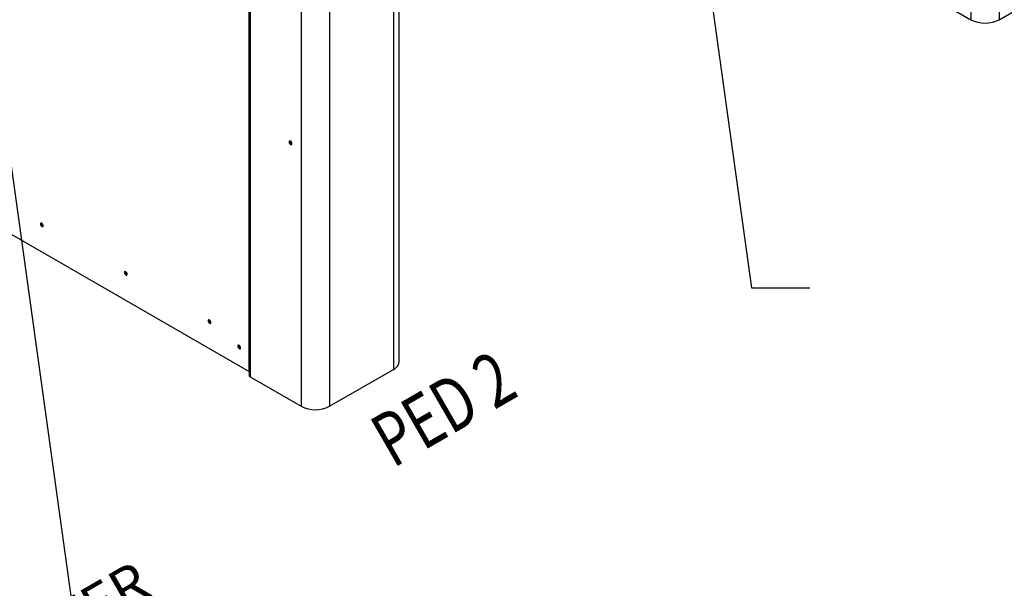
# Model space of a CAD drawing. Units: millimetres. Extents: x 12819 to 14403, y 4957 to 5138.
# Drawn here: x 13361 to 13410, y 5013 to 5042 of the extents above; entities that cross this region are included whole.
import ezdxf
from ezdxf.enums import TextEntityAlignment as Align

# ---------------------------------------------------------------- set-up
doc = ezdxf.new("R2010")
doc.units = ezdxf.units.MM
doc.header["$LTSCALE"] = 0.00125
doc.layers.add('DIMENSION', color=1, linetype='Continuous')
doc.layers.add('Dimensions', color=1, linetype='Continuous')
doc.styles.add('ROMANS', font='arial.ttf')
doc.styles.add('style1', font='romans.shx')
doc.dimstyles.new('DIM', dxfattribs={"dimtxt": 2, "dimasz": 2, "dimexe": 1.25, "dimexo": 2, "dimtad": 0, "dimtih": 1, "dimtoh": 1, "dimdsep": 46, "dimtxsty": 'ROMANS', "dimcen": 2, "dimclrd": 1, "dimclre": 1, "dimclrt": 1, "dimadec": 0, "dimazin": 0, "dimtfac": 1, "dimtmove": 0, "dimatfit": 3, "dimfxl": 1, "dimarcsym": 0})

msp = doc.modelspace()

# ---------------------------------------------------------------- linework, layer by layer
at = {"color": 8, "linetype": 'Continuous', "lineweight": 25}
for p, q in [((13408.616, 5072.265), (13408.616, 5041.674)), ((13410.03, 5072.265), (13410.03, 5041.674)), ((13379.844, 5054.84), (13379.844, 5024.248)), ((13372.705, 5054.471), (13372.705, 5023.879)), ((13375.248, 5053.003), (13375.248, 5022.411)), ((13376.662, 5053.003), (13376.662, 5022.411)), ((13374.745, 5035.6), (13374.745, 5035.59)), ((13374.745, 5035.59), (13374.745, 5035.51))]:
    msp.add_line(p, q, dxfattribs=at)
at = {"color": 7, "linetype": 'Continuous', "lineweight": 25}
for p, q in [((13380.137, 5024.656), (13380.137, 5055.084)), ((13372.66, 5054.497), (13372.66, 5023.942)), ((13372.652, 5024.145), (13372.652, 5051.348)), ((13410.03, 5041.674), (13413.212, 5043.511)), ((13406.073, 5043.142), (13408.616, 5041.674)), ((13374.7, 5035.612), (13374.702, 5035.629)), ((13374.742, 5035.603), (13374.742, 5035.594)), ((13374.742, 5035.594), (13374.742, 5035.513)), ((13374.758, 5035.583), (13374.745, 5035.59)), ((13374.758, 5035.584), (13374.758, 5035.583)), ((13360.364, 5031.239), (13372.652, 5024.145)), ((13372.148, 5025.436), (13372.15, 5025.452)), ((13372.705, 5023.879), (13375.248, 5022.411)), ((13376.662, 5022.411), (13379.844, 5024.248))]:
    msp.add_line(p, q, dxfattribs=at)
at = {"color": 7, "linetype": 'Continuous', "lineweight": 25, "flags": 128}
for points in [[(13374.788, 5035.5), (13374.783, 5035.534), (13374.768, 5035.569), (13374.745, 5035.6), (13374.718, 5035.622), (13374.691, 5035.632), (13374.668, 5035.627), (13374.652, 5035.61), (13374.647, 5035.581), (13374.652, 5035.547), (13374.668, 5035.512), (13374.691, 5035.481), (13374.718, 5035.459), (13374.745, 5035.449), (13374.768, 5035.454), (13374.783, 5035.472), (13374.788, 5035.5)], [(13362.402, 5031.41), (13362.396, 5031.443), (13362.381, 5031.478), (13362.359, 5031.509), (13362.332, 5031.53), (13362.306, 5031.539), (13362.283, 5031.535), (13362.268, 5031.518), (13362.263, 5031.49), (13362.268, 5031.456), (13362.283, 5031.421), (13362.306, 5031.391), (13362.332, 5031.369), (13362.359, 5031.36), (13362.381, 5031.364), (13362.396, 5031.382), (13362.402, 5031.41)], [(13366.578, 5028.999), (13366.572, 5029.033), (13366.557, 5029.067), (13366.535, 5029.098), (13366.508, 5029.119), (13366.481, 5029.129), (13366.459, 5029.124), (13366.444, 5029.107), (13366.438, 5029.079), (13366.444, 5029.045), (13366.459, 5029.011), (13366.481, 5028.98), (13366.508, 5028.959), (13366.535, 5028.949), (13366.557, 5028.954), (13366.572, 5028.971), (13366.578, 5028.999)], [(13370.753, 5026.588), (13370.748, 5026.622), (13370.733, 5026.657), (13370.71, 5026.687), (13370.684, 5026.709), (13370.657, 5026.718), (13370.635, 5026.714), (13370.619, 5026.696), (13370.614, 5026.669), (13370.619, 5026.635), (13370.635, 5026.6), (13370.657, 5026.57), (13370.684, 5026.548), (13370.71, 5026.539), (13370.733, 5026.543), (13370.748, 5026.561), (13370.753, 5026.588)], [(13372.234, 5025.325), (13372.229, 5025.359), (13372.214, 5025.394), (13372.191, 5025.424), (13372.165, 5025.446), (13372.138, 5025.455), (13372.116, 5025.45), (13372.101, 5025.433), (13372.095, 5025.405), (13372.101, 5025.372), (13372.116, 5025.337), (13372.138, 5025.306), (13372.165, 5025.285), (13372.191, 5025.276), (13372.214, 5025.28), (13372.229, 5025.297), (13372.234, 5025.325)], [(13379.844, 5024.248), (13379.924, 5024.3), (13379.993, 5024.358), (13380.049, 5024.419), (13380.092, 5024.485), (13380.121, 5024.552), (13380.135, 5024.621), (13380.137, 5024.656)], [(13372.66, 5024.141), (13372.66, 5024.141), (13372.652, 5024.145)]]:
    msp.add_lwpolyline(points, dxfattribs=at)
at = {"color": 7, "linetype": 'Continuous', "lineweight": 25}
for centre, radius, start, end in [((13409.323, 5043.034), 1.533, 242.5243, 297.4757), ((13374.844, 5035.614), 0.144, 180.974, 246.5363), ((13362.451, 5031.518), 0.135, 172.0998, 247.8948), ((13366.627, 5029.108), 0.135, 172.0998, 247.8948), ((13370.803, 5026.697), 0.135, 172.0998, 247.8948), ((13372.29, 5025.438), 0.142, 181.0084, 246.2551), ((13372.736, 5023.95), 0.0769, 185.6948, 245.6253), ((13375.955, 5023.771), 1.533, 242.5243, 297.4757)]:
    msp.add_arc(centre, radius, start, end, dxfattribs=at)
msp.add_open_spline([(13374.742, 5035.594), (13374.742, 5035.594), (13374.742, 5035.593), (13374.743, 5035.592), (13374.745, 5035.591), (13374.745, 5035.59)], degree=3, knots=[0, 0, 0, 0, 0.140371, 0.569923, 1, 1, 1, 1], dxfattribs=at)
msp.add_open_spline([(13374.742, 5035.594), (13374.742, 5035.594), (13374.742, 5035.593), (13374.743, 5035.592), (13374.745, 5035.591), (13374.745, 5035.59)], degree=3, knots=[0, 0, 0, 0, 0.140371, 0.569923, 1, 1, 1, 1], dxfattribs=at)

# ---------------------------------------------------------------- texts
at = {"layer": 'Dimensions', "color": 1, "style": 'ROMANS', "oblique": 330, "width": 0.75}
msp.add_text('PED 2', height=2.6667, rotation=30, dxfattribs=at).set_placement((13382.331, 5022.296), align=Align.MIDDLE_CENTER)
at = {"layer": 'Dimensions', "color": 1, "insert": (13359.504, 5010.488), "char_height": 2, "width": 6.20641, "attachment_point": 1, "rotation": 30, "style": 'style1'}
msp.add_mtext('ENTER', dxfattribs=at)

# ---------------------------------------------------------------- leaders
at = {"layer": 'DIMENSION', "annotation_type": 0, "has_hookline": 1, "hookline_direction": 0}
for points in [[(13392.361, 5066.616), (13397.684, 5028.313), (13400.6, 5028.313)], [(13358.993, 5047.353), (13364.316, 5009.05), (13367.232, 5009.05)]]:
    msp.add_leader(points, dimstyle='DIM', override={"dimasz": 1.5}, dxfattribs=at)

doc.saveas('drawing.dxf')
